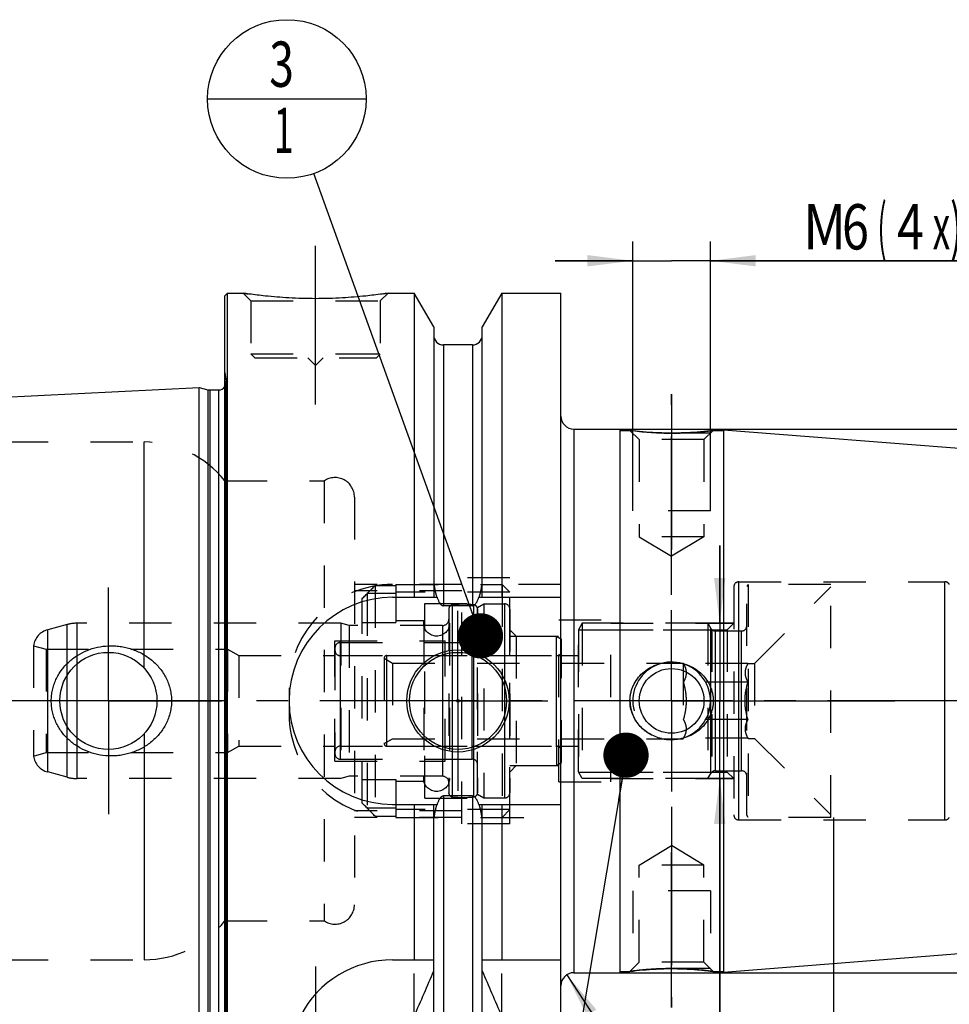
# Model space of a CAD drawing. Units: millimetres. Extents: x 0 to 594, y 0 to 420.
# Drawn here: x 254 to 326, y 207 to 283 of the extents above; entities that cross this region are included whole.
import ezdxf
from ezdxf.enums import TextEntityAlignment as Align

# ---------------------------------------------------------------- set-up
doc = ezdxf.new("R2010")
doc.units = ezdxf.units.MM
doc.header["$LTSCALE"] = 32.67
doc.linetypes.add('CENTER', pattern=[0.6, 0.375, -0.075, 0.075, -0.075])
doc.linetypes.add('HIDDEN', pattern=[0.2, 0.1, -0.1])
doc.layers.get('0').update_dxf_attribs({"linetype": 'CONTINUOUS'})
for name, color, linetype in [('10002525_HP_HL', 7, 'CONTINUOUS'), ('10083194_CL', 7, 'CONTINUOUS'), ('10083194_HL', 7, 'CONTINUOUS'), ('10083241#AF0_AXIS', 7, 'CONTINUOUS'), ('10083241#AF0_DIM', 7, 'CONTINUOUS'), ('10083241_CL', 7, 'CONTINUOUS'), ('10083241_HL', 7, 'CONTINUOUS'), ('10083312_CL', 7, 'CONTINUOUS'), ('10083312_HL', 7, 'CONTINUOUS'), ('10083389_HP_CL', 7, 'CONTINUOUS'), ('10083389_HP_HL', 7, 'CONTINUOUS'), ('30380927_AXIS', 7, 'CONTINUOUS'), ('30380927_DIM', 7, 'CONTINUOUS'), ('606202900-000-00-ED1_CL', 7, 'CONTINUOUS'), ('MN5218-48_HL', 7, 'CONTINUOUS')]:
    doc.layers.add(name, color=color, linetype=linetype)
doc.styles.get("Standard").update_dxf_attribs({"font": 'TXT.SHX', "width": 0.7})
doc.styles.add('TEXTSTYLE_3', font='gdt', dxfattribs={"width": 0.7})
doc.dimstyles.new('DIMSTYLE_1', dxfattribs={"dimtxt": 3.5, "dimasz": 3.5, "dimexe": 0.18, "dimexo": 0.0625, "dimgap": 0.09, "dimtad": 1, "dimdec": 3, "dimdsep": 46, "dimtxsty": 'STANDARD', "dimblk": '_FILLED', "dimblk1": '_FILLED', "dimblk2": '_FILLED', "dimcen": 0.09, "dimclrt": 2, "dimadec": 0, "dimazin": 0, "dimtp": 0.15, "dimtm": 0.15, "dimtfac": 1, "dimtdec": 3, "dimtofl": 0, "dimtmove": 0, "dimatfit": 3, "dimldrblk": '_FILLED', "dimfxl": 1, "dimtolj": 1, "dimarcsym": 0})
doc.dimstyles.new('DIMSTYLE_2', dxfattribs={"dimtxt": 3.5, "dimasz": 3.5, "dimexe": 0.18, "dimexo": 0.0625, "dimgap": 0.09, "dimtad": 1, "dimdec": 3, "dimdsep": 46, "dimtxsty": 'STANDARD', "dimblk": '_FILLED', "dimblk1": '_FILLED', "dimblk2": '_FILLED', "dimcen": 0.09, "dimclrt": 2, "dimadec": 0, "dimazin": 0, "dimtp": 0.1, "dimtm": 0.1, "dimtfac": 1, "dimtdec": 3, "dimtofl": 0, "dimtmove": 0, "dimatfit": 3, "dimldrblk": '_FILLED', "dimfxl": 1, "dimtolj": 1, "dimarcsym": 0})
doc.dimstyles.new('DIMSTYLE_3', dxfattribs={"dimtxt": 3.5, "dimasz": 3.5, "dimexe": 0.18, "dimexo": 0.0625, "dimgap": 0.09, "dimtad": 1, "dimdec": 3, "dimdsep": 46, "dimtxsty": 'STANDARD', "dimblk": '_FILLED', "dimblk1": '_FILLED', "dimblk2": '_FILLED', "dimcen": 0.09, "dimclrt": 2, "dimadec": 0, "dimazin": 0, "dimtp": 0.05, "dimtm": 0.05, "dimtfac": 1, "dimtdec": 3, "dimtofl": 0, "dimtmove": 0, "dimatfit": 3, "dimldrblk": '_FILLED', "dimfxl": 1, "dimtolj": 1, "dimarcsym": 0})
doc.dimstyles.new('DIMSTYLE_4', dxfattribs={"dimtxt": 3.5, "dimasz": 3.5, "dimexe": 0.18, "dimexo": 0.0625, "dimgap": 0.09, "dimtad": 1, "dimdec": 3, "dimdsep": 46, "dimtxsty": 'STANDARD', "dimblk": '_FILLED', "dimblk1": '_FILLED', "dimblk2": '_FILLED', "dimcen": 0.09, "dimclrt": 2, "dimadec": 0, "dimazin": 0, "dimtp": 0.05, "dimtm": 0.05, "dimtfac": 1, "dimtdec": 3, "dimtofl": 0, "dimtmove": 0, "dimatfit": 3, "dimldrblk": '_FILLED', "dimfxl": 1, "dimtolj": 1, "dimarcsym": 0})
doc.dimstyles.get("Standard").update_dxf_attribs({"dimtxt": 3.5, "dimasz": 3.5, "dimexe": 0.18, "dimexo": 0.0625, "dimgap": 0.09, "dimtad": 1, "dimdec": 3, "dimdsep": 46, "dimtxsty": 'STANDARD', "dimblk": '_FILLED', "dimblk1": '_FILLED', "dimblk2": '_FILLED', "dimcen": 0.09, "dimclrt": 2, "dimadec": 0, "dimazin": 0, "dimtol": 1, "dimtp": 0.005, "dimtm": 0.005, "dimtfac": 1, "dimtdec": 3, "dimtofl": 0, "dimtmove": 0, "dimatfit": 3, "dimldrblk": '_FILLED', "dimfxl": 1, "dimtolj": 1, "dimarcsym": 0})

# ---------------------------------------------------------------- blocks, each defined once
blk = doc.blocks.new('_FILLED')
at = {"color": 0, "linetype": 'BYBLOCK'}
blk.add_solid([(0, 0), (-1, 0.125), (-1, -0.125)], dxfattribs=at)
blk = doc.blocks.new('*D0')
at = {"layer": '30380927_DIM', "color": 3, "linetype": 'CONTINUOUS'}
for p, q in [((316.844, 221.261), (316.844, 174.761)), ((364.844, 214.261), (364.844, 174.761)), ((316.844, 176.261), (340.844, 176.261)), ((364.844, 176.261), (340.844, 176.261))]:
    blk.add_line(p, q, dxfattribs=at)
at = {"layer": '30380927_DIM', "color": 3, "linetype": 'CONTINUOUS', "xscale": 3.5, "yscale": 3.5, "zscale": 3.5, "rotation": 180}
blk.add_blockref('_FILLED', (316.844, 176.261), dxfattribs=at)
at = {"layer": '30380927_DIM', "color": 3, "linetype": 'CONTINUOUS', "xscale": 3.5, "yscale": 3.5, "zscale": 3.5}
blk.add_blockref('_FILLED', (364.844, 176.261), dxfattribs=at)
at = {"layer": '30380927_DIM', "color": 2, "linetype": 'CONTINUOUS', "width": 0.785714}
blk.add_text('48', height=3.5, dxfattribs=at).set_placement((340.844, 177.136), align=Align.CENTER)
blk = doc.blocks.new('*D1')
at = {"layer": '30380927_DIM', "color": 3, "linetype": 'CONTINUOUS'}
for p, q in [((316.844, 221.261), (316.844, 184.761)), ((326.844, 221.261), (326.844, 184.761)), ((316.844, 186.261), (321.844, 186.261)), ((326.844, 186.261), (321.844, 186.261)), ((321.844, 186.261), (368.294, 186.261))]:
    blk.add_line(p, q, dxfattribs=at)
at = {"layer": '30380927_DIM', "color": 3, "linetype": 'CONTINUOUS', "xscale": 3.5, "yscale": 3.5, "zscale": 3.5, "rotation": 180}
blk.add_blockref('_FILLED', (316.844, 186.261), dxfattribs=at)
at = {"layer": '30380927_DIM', "color": 3, "linetype": 'CONTINUOUS', "xscale": 3.5, "yscale": 3.5, "zscale": 3.5}
blk.add_blockref('_FILLED', (326.844, 186.261), dxfattribs=at)
at = {"layer": '30380927_DIM', "color": 2, "linetype": 'CONTINUOUS'}
for s, width, p in [('10', 0.678571, (329.878, 187.136)), (' VERSTELLWEG', 0.801587, (334.628, 187.136))]:
    blk.add_text(s, height=3.5, dxfattribs=dict(at, width=width)).set_placement(p)
blk = doc.blocks.new('*D3')
at = {"layer": '10083241#AF0_DIM', "color": 3, "linetype": 'CONTINUOUS'}
blk.add_line((296.246, 209.098), (303.076, 198.675), dxfattribs=at)
at = {"layer": '10083241#AF0_DIM', "color": 3, "linetype": 'CONTINUOUS', "xscale": 3.5, "yscale": 3.5, "zscale": 3.5, "rotation": 123.2383289803}
blk.add_blockref('_FILLED', (296.246, 209.098), dxfattribs=at)
at = {"layer": '10083241#AF0_DIM', "color": 2, "linetype": 'CONTINUOUS'}
for s, width, p in [('R', 0.785714, (301.205, 203.128)), ('1', 0.571429, (302.712, 200.828))]:
    blk.add_text(s, height=3.5, rotation=-56.76167, dxfattribs=dict(at, width=width)).set_placement(p)
blk = doc.blocks.new('*D4')
at = {"layer": '10083241#AF0_DIM', "color": 3, "linetype": 'CONTINUOUS'}
for p, q in [((308.059, 236.261), (308.059, 242.261)), ((308.059, 242.261), (308.059, 230.261)), ((309.144, 236.261), (306.559, 236.261)), ((308.059, 178.838), (308.059, 230.261)), ((309.144, 224.261), (306.559, 224.261)), ((308.059, 224.261), (308.059, 178.838))]:
    blk.add_line(p, q, dxfattribs=at)
at = {"layer": '10083241#AF0_DIM', "color": 3, "linetype": 'CONTINUOUS', "xscale": 3.5, "yscale": 3.5, "zscale": 3.5}
for p, rotation in [((308.059, 236.261), 270), ((308.059, 224.261), 90)]:
    blk.add_blockref('_FILLED', p, dxfattribs=dict(at, rotation=rotation))
at = {"layer": '10083241#AF0_DIM', "color": 2, "linetype": 'CONTINUOUS'}
for s, width, p in [('x1', 0.642857, (307.184, 191.088)), ('12', 0.678571, (307.184, 186.588)), ('M', 0.857143, (307.184, 181.838))]:
    blk.add_text(s, height=3.5, rotation=90, dxfattribs=dict(at, width=width)).set_placement(p, align=Align.RIGHT)
blk = doc.blocks.new('*D5')
at = {"layer": '10083241#AF0_DIM', "color": 3, "linetype": 'CONTINUOUS'}
for p, q in [((301.344, 247.261), (301.344, 265.761)), ((307.344, 247.261), (307.344, 265.761)), ((301.344, 264.261), (295.344, 264.261)), ((295.344, 264.261), (304.344, 264.261)), ((328.502, 264.261), (304.344, 264.261)), ((307.344, 264.261), (328.502, 264.261))]:
    blk.add_line(p, q, dxfattribs=at)
at = {"layer": '10083241#AF0_DIM', "color": 3, "linetype": 'CONTINUOUS', "xscale": 3.5, "yscale": 3.5, "zscale": 3.5}
blk.add_blockref('_FILLED', (301.344, 264.261), dxfattribs=at)
at = {"layer": '10083241#AF0_DIM', "color": 3, "linetype": 'CONTINUOUS', "xscale": 3.5, "yscale": 3.5, "zscale": 3.5, "rotation": 180}
blk.add_blockref('_FILLED', (307.344, 264.261), dxfattribs=at)
at = {"layer": '10083241#AF0_DIM', "color": 2, "linetype": 'CONTINUOUS'}
for s, width, p in [('M', 0.857143, (314.502, 265.136)), ('6', 0.785714, (317.502, 265.136)), ('(', 0.428571, (320.252, 265.136)), ('4', 0.785714, (321.752, 265.136)), ('x)', 0.571429, (324.502, 265.136))]:
    blk.add_text(s, height=3.5, dxfattribs=dict(at, width=width)).set_placement(p)
blk = doc.blocks.new('*D6')
at = {"layer": '10083241#AF0_DIM', "color": 3, "linetype": 'CONTINUOUS'}
for p, q in [((269.844, 221.261), (269.844, 164.761)), ((364.844, 221.261), (364.844, 164.761)), ((269.844, 166.261), (317.344, 166.261)), ((364.844, 166.261), (317.344, 166.261))]:
    blk.add_line(p, q, dxfattribs=at)
at = {"layer": '10083241#AF0_DIM', "color": 3, "linetype": 'CONTINUOUS', "xscale": 3.5, "yscale": 3.5, "zscale": 3.5, "rotation": 180}
blk.add_blockref('_FILLED', (269.844, 166.261), dxfattribs=at)
at = {"layer": '10083241#AF0_DIM', "color": 3, "linetype": 'CONTINUOUS', "xscale": 3.5, "yscale": 3.5, "zscale": 3.5}
blk.add_blockref('_FILLED', (364.844, 166.261), dxfattribs=at)
at = {"layer": '10083241#AF0_DIM', "color": 2, "linetype": 'CONTINUOUS', "width": 0.75}
blk.add_text('95', height=3.5, dxfattribs=at).set_placement((317.344, 167.136), align=Align.CENTER)
blk = doc.blocks.new('*D7')
at = {"layer": '10083241#AF0_DIM', "color": 3, "linetype": 'CONTINUOUS'}
for p, q in [((300.344, 251.261), (416.344, 251.261)), ((414.844, 251.261), (414.844, 230.261)), ((414.844, 209.261), (414.844, 230.261)), ((300.344, 209.261), (416.344, 209.261))]:
    blk.add_line(p, q, dxfattribs=at)
at = {"layer": '10083241#AF0_DIM', "color": 3, "linetype": 'CONTINUOUS', "xscale": 3.5, "yscale": 3.5, "zscale": 3.5}
for p, rotation in [((414.844, 251.261), 90), ((414.844, 209.261), 270)]:
    blk.add_blockref('_FILLED', p, dxfattribs=dict(at, rotation=rotation))
at = {"layer": '10083241#AF0_DIM', "color": 2, "linetype": 'CONTINUOUS', "width": 0.785714}
blk.add_text('42', height=3.5, rotation=90, dxfattribs=at).set_placement((413.969, 232.595), align=Align.CENTER)
at = {"layer": '10083241#AF0_DIM', "color": 2, "linetype": 'CONTINUOUS', "style": 'TEXTSTYLE_3'}
blk.add_text('n', height=3.5, rotation=90, dxfattribs=at).set_placement((413.969, 227.511), align=Align.CENTER)
blk = doc.blocks.new('BOMBALLOON_BL6', base_point=(274.629, 276.761))
at = {"layer": '606202900-000-00-ED1_CL', "color": 3, "linetype": 'CONTINUOUS'}
blk.add_line((268.504, 276.761), (280.754, 276.761), dxfattribs=at)
blk.add_circle((274.629, 276.761), 6.125, dxfattribs=at)
at = {"layer": '606202900-000-00-ED1_CL', "color": 2, "linetype": 'CONTINUOUS'}
for s, width, p in [('3', 0.714286, (273.274, 277.7)), ('1', 0.571429, (273.624, 272.587))]:
    blk.add_text(s, height=3.5, dxfattribs=dict(at, width=width)).set_placement(p)

msp = doc.modelspace()

# ---------------------------------------------------------------- linework, layer by layer
at = {"layer": '10002525_HP_HL', "color": 6, "linetype": 'HIDDEN'}
for p, q in [((285.1942, 236.2614), (285.1942, 224.2614)), ((287.1942, 236.2614), (287.1942, 224.2614))]:
    msp.add_line(p, q, dxfattribs=at)
for centre in [(286.1942, 236.2614), (286.1942, 224.2614)]:
    msp.add_circle(centre, 1, dxfattribs=at)
at = {"layer": '10083194_CL', "color": 9, "linetype": 'CONTINUOUS'}
for p, q in [((291.4442, 237.7614), (291.4442, 222.7614)), ((278.7442, 234.7614), (278.7442, 225.7614)), ((295.4442, 226.7614), (295.4442, 233.7614))]:
    msp.add_line(p, q, dxfattribs=at)
at = {"layer": '10083194_HL', "color": 6, "linetype": 'HIDDEN'}
for p, q in [((289.3442, 237.4727), (289.8442, 237.7614)), ((289.3442, 223.0501), (289.3442, 237.4727)), ((289.8442, 237.7614), (289.8442, 222.7614)), ((289.8442, 237.7614), (291.4442, 237.7614)), ((291.8442, 237.355), (291.8442, 237.3614)), ((291.8442, 237.355), (291.8442, 223.1678)), ((291.8442, 235.2614), (295.4442, 235.2614)), ((295.4442, 233.7614), (295.4442, 235.2614)), ((295.4442, 235.2614), (295.8442, 235.0305)), ((278.3442, 234.3614), (278.3442, 226.1614)), ((278.7442, 234.7614), (289.3442, 234.7614)), ((295.8442, 225.4923), (295.8442, 235.0304)), ((278.7442, 233.7614), (295.4442, 233.7614)), ((278.7442, 226.7614), (295.4442, 226.7614)), ((295.4442, 226.7614), (295.4442, 225.2614)), ((278.7442, 225.7614), (289.3442, 225.7614)), ((291.8442, 225.2614), (295.4442, 225.2614)), ((295.4442, 225.2614), (295.8442, 225.4923)), ((289.3442, 223.0501), (289.8442, 222.7614)), ((291.8442, 223.1614), (291.8442, 223.1678)), ((289.8442, 222.7614), (291.4442, 222.7614))]:
    msp.add_line(p, q, dxfattribs=at)
for centre, start, end in [((291.4442, 237.3614), 0, 90), ((278.7442, 234.3614), 90, 180), ((278.7442, 234.1614), 180, 270), ((295.4442, 234.1614), 270, 360), ((278.7442, 226.3614), 90, 180), ((295.4442, 226.3614), 0, 90), ((278.7442, 226.1614), 180, 270), ((291.4442, 223.1614), 270, 360)]:
    msp.add_arc(centre, 0.4, start, end, dxfattribs=at)
at = {"layer": '10083241#AF0_AXIS', "color": 3, "linetype": 'CENTER'}
for p, q in [((276.8442, 253.1614), (276.8442, 266.1614)), ((304.3442, 253.945), (304.3442, 241.945)), ((304.3442, 238.4428), (304.3442, 253.945)), ((304.3442, 238.4428), (304.3442, 253.7232)), ((260.8442, 230.2614), (260.8442, 239.0114)), ((287.8442, 230.2614), (287.8442, 237.2114)), ((304.3442, 230.2614), (304.3442, 237.2614)), ((304.3442, 230.2614), (304.3442, 236.2614)), ((304.3442, 230.2614), (304.3442, 236.2614)), ((260.8442, 230.2614), (252.0942, 230.2614)), ((260.8442, 230.2614), (260.8442, 221.5114)), ((260.8442, 230.2614), (269.5942, 230.2614)), ((287.8442, 230.2614), (280.8942, 230.2614)), ((287.8442, 230.2614), (287.8442, 223.3114)), ((287.8442, 230.2614), (294.7942, 230.2614)), ((304.3442, 230.2614), (297.3442, 230.2614)), ((304.3442, 230.2614), (298.3442, 230.2614)), ((304.3442, 230.2614), (298.3442, 230.2614)), ((304.3442, 230.2614), (311.3442, 230.2614)), ((304.3442, 230.2614), (310.3442, 230.2614)), ((304.3442, 230.2614), (310.3442, 230.2614)), ((304.3442, 230.2614), (304.3442, 223.2614)), ((304.3442, 230.2614), (304.3442, 224.2614)), ((304.3442, 230.2614), (304.3442, 224.2614)), ((311.3442, 230.2614), (321.584, 230.2614)), ((304.3442, 222.08), (304.3442, 206.9087)), ((304.3442, 222.08), (304.3442, 206.5778)), ((304.3442, 206.5778), (304.3442, 218.5778)), ((276.8442, 209.7314), (276.8442, 195.52))]:
    msp.add_line(p, q, dxfattribs=at)
at = {"layer": '10083241_CL', "color": 7, "linetype": 'CONTINUOUS'}
for p, q in [((269.8442, 261.5614), (270.0442, 261.7614)), ((270.0442, 198.7614), (270.0442, 261.7614)), ((270.0442, 261.7614), (271.2442, 261.7614)), ((282.4442, 261.7614), (284.4667, 261.7614)), ((284.4667, 261.7614), (284.4667, 238.2614)), ((285.9692, 259.159), (284.4667, 261.7614)), ((291.2217, 261.7614), (289.7192, 259.159)), ((291.2217, 261.7614), (291.2217, 238.2614)), ((291.2217, 261.7614), (295.7942, 261.7614)), ((295.7942, 198.7614), (295.7942, 261.7614)), ((269.8442, 198.9614), (269.8442, 261.5614)), ((285.9692, 259.159), (285.9692, 238.2614)), ((289.7192, 238.2614), (289.7192, 259.159)), ((288.9692, 257.7614), (286.7192, 257.7614)), ((239.0841, 253.0409), (267.8442, 254.4818)), ((267.8442, 206.041), (267.8442, 254.4818)), ((267.8442, 254.4818), (268.5143, 254.3023)), ((268.6696, 254.2818), (269.3442, 254.2818)), ((296.7942, 251.2614), (300.3442, 251.2614)), ((300.3442, 251.2614), (300.3442, 209.2614)), ((300.3442, 251.1614), (301.1277, 251.1614)), ((307.5606, 251.1614), (308.3442, 251.1614)), ((308.3442, 251.208), (308.3442, 209.3147)), ((308.3442, 251.208), (363.9226, 246.8339)), ((282.7942, 238.2614), (286.2303, 238.2614)), ((289.458, 238.2614), (295.7942, 238.2614)), ((288.9692, 237.6099), (286.7192, 237.6099)), ((288.9692, 222.9129), (286.7192, 222.9129)), ((282.7942, 222.2614), (286.2303, 222.2614)), ((284.4667, 222.2614), (284.4667, 210.2614)), ((285.9692, 201.3638), (285.9692, 222.2614)), ((289.458, 222.2614), (295.7942, 222.2614)), ((289.7192, 201.3638), (289.7192, 222.2614)), ((291.2217, 222.2614), (291.2217, 210.2614)), ((308.3442, 209.3147), (363.9226, 213.6889)), ((282.7942, 210.2614), (285.9692, 210.2614)), ((289.7192, 210.2614), (295.7942, 210.2614)), ((296.7942, 209.2614), (300.3442, 209.2614)), ((300.3442, 209.3614), (301.1277, 209.3614)), ((307.5606, 209.3614), (308.3442, 209.3614))]:
    msp.add_line(p, q, dxfattribs=at)
at = {"layer": '10083241_CL', "color": 9, "linetype": 'CONTINUOUS'}
for p, q in [((286.7192, 257.7614), (286.7192, 237.6099)), ((288.9692, 257.7614), (288.9692, 237.6099)), ((269.9383, 205.5575), (269.9383, 254.9653)), ((268.5143, 254.3023), (268.5143, 206.2205)), ((268.6696, 254.2818), (268.6696, 206.241)), ((269.3442, 254.2818), (269.3442, 206.241)), ((296.7942, 251.2614), (296.7942, 209.2614)), ((263.5992, 232.8055), (263.5992, 250.2614)), ((309.5442, 221.0614), (309.5442, 239.4614)), ((325.4442, 221.0614), (325.4442, 239.4614)), ((263.5992, 227.7173), (263.5992, 210.2614)), ((286.7192, 222.9129), (286.7192, 202.7614)), ((288.9692, 222.9129), (288.9692, 202.7614))]:
    msp.add_line(p, q, dxfattribs=at)
at = {"layer": '10083241_CL', "color": 7, "linetype": 'CONTINUOUS'}
for centre, radius in [((260.8442, 230.2614), 3.75), ((287.8442, 230.2614), 3.95), ((287.8442, 230.2614), 3.75), ((304.3442, 230.2614), 2.5), ((287.8442, 230.2614), 0.1)]:
    msp.add_circle(centre, radius, dxfattribs=at)
for centre, radius, start, end in [((286.7192, 258.5114), 0.75, 180, 270), ((288.9692, 258.5114), 0.75, 270, 360), ((268.6696, 254.8818), 0.6, 255, 270), ((269.3442, 254.8818), 0.6, 270, 326.455115), ((296.7942, 252.2614), 1, 180, 270), ((282.7942, 230.2614), 8, 90, 270), ((304.3437, 230.6865), 3.4251, 256.855207, 270.008207), ((282.7942, 202.2614), 8, 90, 152.743381), ((144.5015, 268.4567), 153.2986, 335.926599, 337.342601), ((431.1869, 268.4567), 153.2986, 202.657399, 204.073401), ((296.7942, 208.2614), 1, 90, 180)]:
    msp.add_arc(centre, radius, start, end, dxfattribs=at)
at = {"layer": '10083241_CL', "color": 3, "linetype": 'CONTINUOUS'}
msp.add_arc((304.3442, 230.2614), 3, 255, 195, dxfattribs=at)
at = {"layer": '10083241_CL', "color": 7, "linetype": 'CONTINUOUS'}
for points, knots in [([(282.4442, 261.7614), (282.2909, 261.7383), (281.7183, 261.6552), (280.5448, 261.5112), (278.8312, 261.371), (276.8442, 261.314), (274.8572, 261.371), (273.1435, 261.5112), (271.97, 261.6552), (271.3975, 261.7383), (271.2442, 261.7614)], [0, 0, 0, 0, 0.0413658, 0.1543852, 0.3154478, 0.5, 0.6845522, 0.8456148, 0.9586342, 1, 1, 1, 1]), ([(304.3442, 250.945), (303.9454, 250.945), (303.1998, 250.9638), (302.127, 251.0413), (301.4546, 251.1178), (301.1277, 251.1614)], [0, 0, 0, 0, 0.3708201, 0.6933503, 1, 1, 1, 1]), ([(307.5606, 251.1614), (307.2338, 251.1178), (306.5614, 251.0413), (305.4886, 250.9638), (304.7429, 250.945), (304.3442, 250.945)], [0, 0, 0, 0, 0.3066497, 0.6291799, 1, 1, 1, 1]), ([(286.2303, 238.2614), (286.2417, 238.2276), (286.2655, 238.1603), (286.3053, 238.0609), (286.3498, 237.9635), (286.4002, 237.869), (286.4586, 237.7791), (286.5164, 237.7106), (286.5704, 237.6639), (286.6156, 237.6348), (286.6656, 237.6148), (286.7014, 237.6099), (286.7192, 237.6099)], [0, 0, 0, 0, 0.1250509, 0.2500997, 0.3751447, 0.500181, 0.6251944, 0.750138, 0.8126521, 0.8751439, 0.9375937, 1, 1, 1, 1]), ([(288.9692, 237.6099), (288.987, 237.6099), (289.0228, 237.6148), (289.0728, 237.6348), (289.1179, 237.6639), (289.172, 237.7106), (289.2298, 237.7791), (289.2881, 237.869), (289.3386, 237.9635), (289.3831, 238.0609), (289.4228, 238.1603), (289.4467, 238.2276), (289.458, 238.2614)], [0, 0, 0, 0, 0.0624063, 0.124856, 0.1873479, 0.249862, 0.3748055, 0.4998189, 0.6248553, 0.7499003, 0.8749491, 1, 1, 1, 1]), ([(256.4337, 230.2614), (256.4337, 230.4023), (256.449, 230.6843), (256.5174, 231.102), (256.6301, 231.5101), (256.8364, 232.0345), (257.1947, 232.6454), (257.7601, 233.2782), (258.4342, 233.7936), (259.1902, 234.1792), (260.0014, 234.4276), (260.563, 234.4993), (260.8442, 234.5114)], [0, 0, 0, 0, 0.0625814, 0.1251532, 0.1877098, 0.2502477, 0.3751148, 0.4999783, 0.6249021, 0.7499142, 0.8749786, 1, 1, 1, 1]), ([(260.8442, 234.5114), (260.9948, 234.5179), (261.2966, 234.5173), (261.7471, 234.476), (262.1917, 234.3945), (262.7708, 234.2334), (263.4628, 233.9346), (264.087, 233.5118), (264.5289, 233.1061), (264.8285, 232.7695), (265.0916, 232.4031), (265.3143, 232.0102), (265.4925, 231.5945), (265.6227, 231.1607), (265.7021, 230.7143), (265.7199, 230.4123), (265.7199, 230.2614)], [0, 0, 0, 0, 0.0627078, 0.1253563, 0.1879366, 0.2504439, 0.3751262, 0.4996348, 0.561959, 0.6243186, 0.6867387, 0.7492378, 0.8118244, 0.8744941, 0.9372289, 1, 1, 1, 1]), ([(301.1277, 230.2614), (301.1277, 230.3632), (301.1389, 230.5669), (301.1889, 230.8687), (301.2713, 231.1632), (301.4221, 231.5413), (301.6841, 231.9806), (302.0975, 232.4328), (302.5901, 232.7969), (303.1421, 233.063), (303.7332, 233.2251), (304.1408, 233.2614), (304.3442, 233.2614)], [0, 0, 0, 0, 0.0626214, 0.1252298, 0.1878158, 0.2503734, 0.3752372, 0.5000473, 0.624886, 0.7498215, 0.8748726, 1, 1, 1, 1]), ([(304.3442, 233.2614), (304.5476, 233.2614), (304.9552, 233.2251), (305.5463, 233.063), (306.0982, 232.7969), (306.5909, 232.4328), (307.0042, 231.9806), (307.2662, 231.5413), (307.4171, 231.1632), (307.4994, 230.8687), (307.5494, 230.5669), (307.5606, 230.3632), (307.5606, 230.2614)], [0, 0, 0, 0, 0.1251275, 0.2501785, 0.375114, 0.4999527, 0.6247628, 0.7496266, 0.8121842, 0.8747702, 0.9373786, 1, 1, 1, 1]), ([(260.8442, 226.0114), (260.563, 226.0235), (260.0014, 226.0952), (259.1902, 226.3436), (258.4342, 226.7292), (257.7601, 227.2445), (257.1947, 227.8774), (256.8364, 228.4883), (256.6301, 229.0127), (256.5174, 229.4208), (256.449, 229.8385), (256.4337, 230.1205), (256.4337, 230.2614)], [0, 0, 0, 0, 0.1250214, 0.2500858, 0.3750979, 0.5000217, 0.6248852, 0.7497523, 0.8122902, 0.8748468, 0.9374186, 1, 1, 1, 1]), ([(265.7199, 230.2614), (265.7199, 230.1105), (265.7021, 229.8085), (265.6227, 229.3621), (265.4925, 228.9283), (265.3143, 228.5126), (265.0916, 228.1196), (264.8285, 227.7533), (264.5289, 227.4167), (264.087, 227.011), (263.4628, 226.5882), (262.7708, 226.2894), (262.1917, 226.1283), (261.7471, 226.0468), (261.2966, 226.0055), (260.9948, 226.0049), (260.8442, 226.0114)], [0, 0, 0, 0, 0.0627711, 0.1255059, 0.1881756, 0.2507622, 0.3132613, 0.3756814, 0.438041, 0.5003652, 0.6248738, 0.7495561, 0.8120634, 0.8746437, 0.9372922, 1, 1, 1, 1]), ([(303.5648, 227.3511), (303.3986, 227.39), (303.0718, 227.4928), (302.6113, 227.7198), (302.1919, 228.0159), (301.8257, 228.3756), (301.5243, 228.7915), (301.299, 229.2536), (301.1593, 229.7486), (301.1277, 230.0907), (301.1277, 230.2614)], [0, 0, 0, 0, 0.1250949, 0.2500928, 0.3750099, 0.4998929, 0.6248023, 0.7497875, 0.8748634, 1, 1, 1, 1]), ([(307.5606, 230.2614), (307.5606, 230.1596), (307.5494, 229.9559), (307.4994, 229.6541), (307.4171, 229.3596), (307.2662, 228.9815), (307.0042, 228.5422), (306.5909, 228.0899), (306.0982, 227.7259), (305.5463, 227.4597), (304.9552, 227.2977), (304.5476, 227.2614), (304.3442, 227.2614)], [0, 0, 0, 0, 0.0626214, 0.1252298, 0.1878158, 0.2503734, 0.3752372, 0.5000473, 0.624886, 0.7498215, 0.8748726, 1, 1, 1, 1]), ([(286.7192, 222.9129), (286.7014, 222.9129), (286.6656, 222.908), (286.6156, 222.888), (286.5704, 222.8589), (286.5164, 222.8122), (286.4586, 222.7437), (286.4002, 222.6538), (286.3498, 222.5593), (286.3053, 222.4619), (286.2655, 222.3625), (286.2417, 222.2952), (286.2303, 222.2614)], [0, 0, 0, 0, 0.0624063, 0.124856, 0.1873478, 0.2498619, 0.3748054, 0.4998188, 0.6248552, 0.7499002, 0.8749491, 1, 1, 1, 1]), ([(289.458, 222.2614), (289.4467, 222.2952), (289.4228, 222.3625), (289.3831, 222.4619), (289.3386, 222.5593), (289.2881, 222.6538), (289.2298, 222.7437), (289.172, 222.8122), (289.1179, 222.8589), (289.0728, 222.888), (289.0228, 222.908), (288.987, 222.9129), (288.9692, 222.9129)], [0, 0, 0, 0, 0.1250509, 0.2500998, 0.3751448, 0.5001812, 0.6251946, 0.7501382, 0.8126522, 0.875144, 0.9375937, 1, 1, 1, 1]), ([(301.1277, 209.3614), (301.4546, 209.405), (302.127, 209.4815), (303.1998, 209.559), (303.9454, 209.5778), (304.3442, 209.5778)], [0, 0, 0, 0, 0.3066497, 0.6291799, 1, 1, 1, 1]), ([(304.3442, 209.5778), (304.5468, 209.5778), (304.9456, 209.5727), (305.5272, 209.5506), (305.9904, 209.5219), (306.3361, 209.4948), (306.5712, 209.4739), (306.7865, 209.4528), (306.9795, 209.4323), (307.1478, 209.4132), (307.2716, 209.3983), (307.3567, 209.3878), (307.4093, 209.3811), (307.4543, 209.3754), (307.4913, 209.3705), (307.5172, 209.3671), (307.5338, 209.365), (307.5432, 209.3637), (307.5505, 209.3628), (307.5557, 209.362), (307.5589, 209.3617), (307.5603, 209.3614), (307.5606, 209.3614)], [0, 0, 0, 0, 0.1884133, 0.3708239, 0.5411839, 0.619931, 0.6933522, 0.7606632, 0.8210818, 0.8738407, 0.9182076, 0.9370315, 0.9535128, 0.967583, 0.9791819, 0.9882583, 0.9918374, 0.9947713, 0.9970569, 0.9986913, 0.9996726, 1, 1, 1, 1])]:
    msp.add_open_spline(points, degree=3, knots=knots, dxfattribs=at)
at = {"layer": '10083241_HL', "color": 6, "linetype": 'HIDDEN'}
for p, q in [((271.2442, 261.7614), (271.8442, 261.1614)), ((282.4442, 261.7614), (281.8442, 261.1614)), ((282.0573, 261.7049), (282.4442, 261.7614)), ((271.8442, 261.1614), (271.8442, 257.0614)), ((271.8442, 261.1614), (281.8442, 261.1614)), ((281.8442, 261.1614), (281.8442, 257.0614)), ((271.8442, 257.0614), (272.1442, 256.7614)), ((271.8442, 257.0614), (281.8442, 257.0614)), ((272.1442, 256.7614), (281.5442, 256.7614)), ((276.2442, 256.7614), (276.8442, 256.1614)), ((277.4442, 256.7614), (276.8442, 256.1614)), ((281.8442, 257.0614), (281.5442, 256.7614)), ((269.8442, 255.6353), (269.9383, 254.9653)), ((269.9442, 254.8764), (269.9442, 205.6464)), ((301.1277, 251.1614), (301.8442, 250.445)), ((301.1277, 251.1614), (301.1311, 251.1609)), ((307.5606, 251.1614), (306.8442, 250.445)), ((252.9266, 250.2614), (263.5992, 250.2614)), ((301.3442, 244.945), (301.3442, 250.945)), ((307.3442, 250.945), (301.3442, 250.945)), ((301.8442, 250.445), (301.8442, 242.945)), ((306.8442, 250.445), (301.8442, 250.445)), ((306.8442, 250.445), (306.8442, 242.945)), ((307.3442, 244.945), (307.3442, 250.945)), ((269.8442, 247.2614), (277.515, 247.2614)), ((277.515, 247.2614), (277.515, 213.2614)), ((279.8442, 246.0071), (279.8442, 246.0114)), ((279.8442, 246.0071), (279.8442, 214.5157)), ((307.3442, 244.945), (301.3442, 244.945)), ((306.8442, 242.945), (301.8442, 242.945)), ((301.8442, 242.945), (304.3442, 241.4428)), ((306.8442, 242.945), (304.3442, 241.4428)), ((288.1442, 220.7614), (288.1442, 239.7614)), ((291.8442, 239.7614), (288.1442, 239.7614)), ((291.8442, 220.7614), (291.8442, 239.7614)), ((288.1442, 239.2614), (279.8442, 239.2614)), ((295.7942, 239.2614), (289.6714, 239.2614)), ((309.1442, 239.0614), (309.1442, 221.4614)), ((309.5442, 239.4614), (325.4442, 239.4614)), ((288.1442, 238.7614), (279.8442, 238.7614)), ((295.6442, 224.0114), (295.6442, 236.5114)), ((295.6442, 236.5114), (299.6442, 236.5114)), ((299.6442, 224.0114), (299.6442, 236.5114)), ((299.6442, 236.2614), (309.1442, 236.2614)), ((308.6442, 235.7614), (309.1442, 236.2614)), ((291.8442, 235.7614), (292.3442, 235.2614)), ((292.3442, 235.2614), (292.3442, 225.2614)), ((292.3442, 235.2614), (295.6442, 235.2614)), ((299.6442, 235.7614), (308.6442, 235.7614)), ((308.6442, 235.7614), (308.6442, 224.7614)), ((274.7942, 231.2614), (274.7942, 229.2614)), ((291.8442, 224.7614), (292.3442, 225.2614)), ((292.3442, 225.2614), (295.6442, 225.2614)), ((299.6442, 224.7614), (308.6442, 224.7614)), ((308.6442, 224.7614), (309.1442, 224.2614)), ((295.6442, 224.0114), (299.6442, 224.0114)), ((299.6442, 224.2614), (309.1442, 224.2614)), ((288.1442, 221.7614), (279.8442, 221.7614)), ((288.1442, 221.2614), (279.8442, 221.2614)), ((291.8442, 220.7614), (288.1442, 220.7614)), ((289.6714, 221.2614), (295.7942, 221.2614)), ((309.5442, 221.0614), (325.4442, 221.0614)), ((301.8442, 217.5778), (304.3442, 219.08)), ((306.8442, 217.5778), (304.3442, 219.08)), ((306.8442, 217.5778), (301.8442, 217.5778)), ((301.8442, 210.0778), (301.8442, 217.5778)), ((306.8442, 210.0778), (306.8442, 217.5778)), ((307.3442, 215.5778), (301.3442, 215.5778)), ((301.3442, 215.5778), (301.3442, 209.5778)), ((307.3442, 215.5778), (307.3442, 209.5778)), ((279.8442, 214.5157), (279.8442, 214.5114)), ((269.8442, 213.2614), (277.515, 213.2614)), ((252.9266, 210.2614), (263.5992, 210.2614)), ((284.4667, 205.9252), (284.4667, 210.2614)), ((291.2217, 205.9252), (291.2217, 210.2614)), ((301.1277, 209.3614), (301.8442, 210.0778)), ((306.8442, 210.0778), (301.8442, 210.0778)), ((307.5606, 209.3614), (306.8442, 210.0778)), ((307.3442, 209.5778), (301.3442, 209.5778)), ((307.5606, 209.3614), (307.5573, 209.3618))]:
    msp.add_line(p, q, dxfattribs=at)
for centre, radius, start, end in [((277.2096, 301.2811), 39.9674, 261.416065, 262.028164), ((269.3442, 254.8818), 0.6, 326.455115, 8), ((304.3757, 275.3913), 24.4466, 262.373016, 269.369234), ((304.3375, 274.9403), 23.9954, 270.583222, 275.936288), ((263.5992, 242.2614), 8, 38.682187, 90), ((304.3442, 274.6335), 23.6885, 269.425305, 270.574695), ((278.3442, 246.0114), 1.5, 0, 123.55731), ((282.7942, 231.2614), 8, 90, 180), ((309.5442, 239.0614), 0.4, 90, 180), ((325.4442, 239.0614), 0.4, 30, 90), ((282.7942, 229.2614), 8, 180, 270), ((309.5442, 221.4614), 0.4, 180, 270), ((325.4442, 221.4614), 0.4, 270, 330), ((278.3442, 214.5114), 1.5, 236.44269, 360), ((263.5992, 218.2614), 8, 270, 321.317813), ((304.4373, 184.5767), 25.0047, 94.314023, 97.605833), ((304.3521, 185.6272), 23.9507, 91.713034, 94.299754), ((304.3443, 185.8721), 23.7057, 90.000227, 91.711894), ((304.3442, 185.8893), 23.6885, 89.425305, 89.999959), ((304.3126, 185.1315), 24.4466, 82.373016, 89.369234)]:
    msp.add_arc(centre, radius, start, end, dxfattribs=at)
for points, knots in [([(306.8192, 251.0736), (306.8744, 251.0793), (306.9787, 251.0904), (307.1255, 251.107), (307.2526, 251.1221), (307.3456, 251.1336), (307.4092, 251.1416), (307.4484, 251.1467), (307.4819, 251.151), (307.5093, 251.1546), (307.5308, 251.1574), (307.5449, 251.1593), (307.5531, 251.1604), (307.557, 251.161), (307.5593, 251.1612), (307.5604, 251.1614), (307.5606, 251.1614)], [0, 0, 0, 0, 0.2229371, 0.4214634, 0.5935569, 0.737331, 0.7980612, 0.8510993, 0.8962768, 0.9334477, 0.9624898, 0.9833047, 0.9906043, 0.9958223, 0.9989551, 1, 1, 1, 1]), ([(286.2303, 238.2614), (286.2214, 238.2879), (286.1888, 238.3891), (286.1399, 238.5673), (286.089, 238.7969), (286.0479, 239.0284), (286.0263, 239.1836), (286.017, 239.2614)], [0, 0, 0, 0, 0.0819441, 0.3114472, 0.5409602, 0.7704782, 1, 1, 1, 1]), ([(289.6714, 239.2614), (289.662, 239.1836), (289.6405, 239.0284), (289.5993, 238.7969), (289.5485, 238.5673), (289.4995, 238.3891), (289.467, 238.2879), (289.458, 238.2614)], [0, 0, 0, 0, 0.2295218, 0.4590398, 0.6885528, 0.9180559, 1, 1, 1, 1]), ([(301.1277, 230.2614), (301.1277, 230.1596), (301.1389, 229.9559), (301.1889, 229.6541), (301.2713, 229.3596), (301.4221, 228.9815), (301.6841, 228.5422), (302.0975, 228.0899), (302.5901, 227.7259), (303.1421, 227.4597), (303.7332, 227.2977), (304.1408, 227.2614), (304.3442, 227.2614)], [0, 0, 0, 0, 0.0626214, 0.1252298, 0.1878158, 0.2503734, 0.3752372, 0.5000473, 0.624886, 0.7498215, 0.8748726, 1, 1, 1, 1]), ([(286.017, 221.2614), (286.0263, 221.3392), (286.0479, 221.4944), (286.089, 221.7259), (286.1399, 221.9555), (286.1888, 222.1337), (286.2214, 222.2349), (286.2303, 222.2614)], [0, 0, 0, 0, 0.2295218, 0.4590398, 0.6885528, 0.9180559, 1, 1, 1, 1]), ([(289.458, 222.2614), (289.467, 222.2349), (289.4995, 222.1337), (289.5485, 221.9555), (289.5993, 221.7259), (289.6405, 221.4944), (289.662, 221.3392), (289.6714, 221.2614)], [0, 0, 0, 0, 0.0819441, 0.3114472, 0.5409602, 0.7704782, 1, 1, 1, 1])]:
    msp.add_open_spline(points, degree=3, knots=knots, dxfattribs=at)
at = {"layer": '10083312_CL', "color": 9, "linetype": 'CONTINUOUS'}
for p, q in [((287.4107, 222.8456), (287.4107, 237.6772)), ((289.0777, 222.8456), (289.0777, 237.6772)), ((257.6627, 224.3636), (257.6627, 236.1592)), ((258.4391, 224.2614), (258.4391, 236.2614)), ((286.6442, 236.0864), (286.6442, 224.4364)), ((256.156, 224.7673), (256.156, 235.7554)), ((288.9442, 225.7614), (288.9442, 234.7614))]:
    msp.add_line(p, q, dxfattribs=at)
at = {"layer": '10083312_HL', "color": 6, "linetype": 'HIDDEN'}
for p, q in [((287.1442, 237.3791), (287.1442, 237.3739)), ((287.1442, 237.3739), (287.1442, 223.1489)), ((289.3442, 237.3791), (289.3442, 237.3739)), ((289.3442, 237.3739), (289.3442, 223.1489)), ((257.6627, 236.1592), (256.156, 235.7554)), ((278.7911, 236.2614), (258.4391, 236.2614)), ((278.7911, 236.2614), (278.7911, 224.2614)), ((279.4442, 236.0864), (278.7911, 236.2614)), ((279.4442, 236.0864), (279.4442, 224.4364)), ((286.6442, 236.0864), (279.4442, 236.0864)), ((255.0602, 234.5251), (255.0602, 225.9977)), ((255.0602, 234.5251), (256.0442, 234.2614)), ((278.3442, 225.6114), (278.3442, 234.9114)), ((278.3442, 234.9114), (286.8442, 234.9114)), ((286.8442, 225.6114), (286.8442, 234.9114)), ((286.8442, 234.7614), (288.9442, 234.7614)), ((256.0442, 234.2614), (256.0442, 226.2614)), ((256.0442, 234.2614), (270.0442, 234.2614)), ((270.0442, 234.2614), (270.0442, 226.2614)), ((270.0442, 234.2614), (270.9102, 233.7614)), ((270.9102, 233.7614), (270.9102, 226.7614)), ((270.9102, 233.7614), (278.3442, 233.7614)), ((270.0442, 226.2614), (270.9102, 226.7614)), ((270.9102, 226.7614), (278.3442, 226.7614)), ((255.0602, 225.9977), (256.0442, 226.2614)), ((256.0442, 226.2614), (270.0442, 226.2614)), ((278.3442, 225.6114), (286.8442, 225.6114)), ((286.8442, 225.7614), (288.9442, 225.7614)), ((257.6627, 224.3636), (256.156, 224.7673)), ((279.4442, 224.4364), (278.7911, 224.2614)), ((286.6442, 224.4364), (279.4442, 224.4364)), ((278.7911, 224.2614), (258.4391, 224.2614)), ((287.1442, 223.1437), (287.1442, 223.1489)), ((289.3442, 223.1437), (289.3442, 223.1489))]:
    msp.add_line(p, q, dxfattribs=at)
for centre, radius, start, end in [((287.4442, 237.3791), 0.3, 96.41291, 180), ((288.2442, 230.2614), 7.4625, 83.58709, 96.41291), ((289.0442, 237.3791), 0.3, 0, 83.58709), ((286.6442, 236.5864), 0.5, 270, 360), ((258.4391, 233.2614), 3, 90, 105), ((256.5442, 234.3066), 1.5, 105, 171.624105), ((288.9442, 235.1614), 0.4, 270, 360), ((256.5442, 226.2162), 1.5, 188.375895, 255), ((288.9442, 225.3614), 0.4, 0, 90), ((286.6442, 223.9364), 0.5, 0, 90), ((258.4391, 227.2614), 3, 255, 270), ((287.4442, 223.1437), 0.3, 180, 263.58709), ((289.0442, 223.1437), 0.3, 276.41291, 360), ((288.2442, 230.2614), 7.4625, 263.58709, 276.41291)]:
    msp.add_arc(centre, radius, start, end, dxfattribs=at)
at = {"layer": '10083389_HP_CL', "color": 9, "linetype": 'CONTINUOUS'}
for p, q in [((307.3751, 224.6614), (307.3751, 235.8614)), ((307.7215, 224.8614), (307.7215, 235.6614)), ((309.7442, 224.8614), (309.7442, 235.6614)), ((282.3442, 226.7614), (282.3442, 233.7614))]:
    msp.add_line(p, q, dxfattribs=at)
at = {"layer": '10083389_HP_HL', "color": 6, "linetype": 'HIDDEN'}
for p, q in [((310.2442, 239.2614), (310.1442, 239.0882)), ((310.1442, 221.4346), (310.1442, 239.0882)), ((310.2442, 239.2614), (310.2442, 221.2614)), ((316.6442, 239.2614), (310.2442, 239.2614)), ((310.7442, 233.1614), (316.6442, 239.0614)), ((316.6442, 221.2614), (316.6442, 239.2614)), ((297.4442, 236.2614), (297.1442, 235.7418)), ((297.4442, 236.2614), (297.4442, 224.2614)), ((307.1442, 236.2614), (297.4442, 236.2614)), ((307.1442, 236.2614), (307.1442, 224.2614)), ((307.1442, 236.2614), (307.3751, 235.8614)), ((297.1442, 224.781), (297.1442, 235.7418)), ((297.1555, 235.7614), (297.1555, 224.7614)), ((297.1555, 235.7614), (307.457, 235.7614)), ((307.457, 235.7614), (307.457, 224.7614)), ((307.7215, 235.6614), (309.7442, 235.6614)), ((282.1442, 233.5614), (282.1442, 226.9614)), ((282.1442, 233.5614), (282.7937, 233.1864)), ((282.3442, 233.7614), (297.1442, 233.7614)), ((282.7937, 233.1864), (282.7937, 227.3364)), ((282.7937, 233.1864), (305.2442, 233.1864)), ((305.2442, 233.1864), (305.2442, 227.3364)), ((305.2442, 233.1864), (305.2663, 233.1481)), ((310.2365, 233.1481), (305.2663, 233.1481)), ((310.2365, 233.1481), (310.2442, 233.1614)), ((310.2442, 233.1614), (310.7442, 233.1614)), ((310.7442, 233.1614), (310.7442, 227.3614)), ((310.2365, 231.7048), (305.2663, 231.7048)), ((310.2365, 228.818), (305.2663, 228.818)), ((282.1442, 226.9614), (282.7937, 227.3364)), ((282.3442, 226.7614), (297.1442, 226.7614)), ((282.7937, 227.3364), (305.2442, 227.3364)), ((305.2442, 227.3364), (305.2663, 227.3746)), ((310.2365, 227.3746), (305.2663, 227.3746)), ((310.2365, 227.3746), (310.2442, 227.3614)), ((310.2442, 227.3614), (310.7442, 227.3614)), ((310.7442, 227.3614), (316.6442, 221.4614)), ((297.4442, 224.2614), (297.1442, 224.781)), ((297.1555, 224.7614), (307.457, 224.7614)), ((307.1442, 224.2614), (307.3751, 224.6614)), ((307.7215, 224.8614), (309.7442, 224.8614)), ((307.1442, 224.2614), (297.4442, 224.2614)), ((310.2442, 221.2614), (310.1442, 221.4346)), ((316.6442, 221.2614), (310.2442, 221.2614))]:
    msp.add_line(p, q, dxfattribs=at)
for centre, radius, start, end in [((307.7215, 236.0614), 0.4, 210, 270), ((309.7442, 236.0614), 0.4, 270, 360), ((282.3442, 233.5614), 0.2, 90, 180), ((282.3442, 226.9614), 0.2, 180, 270), ((307.7215, 224.4614), 0.4, 90, 150), ((309.7442, 224.4614), 0.4, 0, 90)]:
    msp.add_arc(centre, radius, start, end, dxfattribs=at)
for points, knots in [([(305.2663, 231.7048), (305.2996, 231.7625), (305.3607, 231.8785), (305.4328, 232.0585), (305.4789, 232.2414), (305.4948, 232.4265), (305.4789, 232.6115), (305.4328, 232.7944), (305.3607, 232.9744), (305.2996, 233.0905), (305.2663, 233.1481)], [0, 0, 0, 0, 0.1308236, 0.2572513, 0.3798, 0.5, 0.6202, 0.7427487, 0.8691764, 1, 1, 1, 1]), ([(310.2365, 233.1481), (310.2032, 233.0905), (310.1421, 232.9744), (310.07, 232.7944), (310.0239, 232.6115), (310.008, 232.4265), (310.0239, 232.2414), (310.07, 232.0585), (310.1421, 231.8785), (310.2032, 231.7625), (310.2365, 231.7048)], [0, 0, 0, 0, 0.1308236, 0.2572513, 0.3798, 0.5, 0.6202, 0.7427487, 0.8691764, 1, 1, 1, 1]), ([(305.4896, 230.2614), (305.4896, 230.3835), (305.4791, 230.6278), (305.4186, 231.1127), (305.334, 231.4703), (305.2663, 231.7048)], [0, 0, 0, 0, 0.2500427, 0.5000927, 1, 1, 1, 1]), ([(310.0132, 230.2614), (310.0132, 230.3835), (310.0237, 230.6278), (310.0842, 231.1127), (310.1688, 231.4703), (310.2365, 231.7048)], [0, 0, 0, 0, 0.2500427, 0.5000927, 1, 1, 1, 1]), ([(305.2663, 228.818), (305.334, 229.0525), (305.4186, 229.4101), (305.4791, 229.895), (305.4896, 230.1393), (305.4896, 230.2614)], [0, 0, 0, 0, 0.4999075, 0.7499574, 1, 1, 1, 1]), ([(310.2365, 228.818), (310.1688, 229.0525), (310.0842, 229.4101), (310.0237, 229.895), (310.0132, 230.1393), (310.0132, 230.2614)], [0, 0, 0, 0, 0.4999074, 0.7499574, 1, 1, 1, 1]), ([(305.2663, 227.3746), (305.2996, 227.4323), (305.3607, 227.5484), (305.4328, 227.7284), (305.4789, 227.9113), (305.4948, 228.0963), (305.4789, 228.2813), (305.4328, 228.4643), (305.3607, 228.6443), (305.2996, 228.7603), (305.2663, 228.818)], [0, 0, 0, 0, 0.1308236, 0.2572513, 0.3798, 0.5, 0.6202, 0.7427487, 0.8691764, 1, 1, 1, 1]), ([(310.2365, 228.818), (310.2032, 228.7603), (310.1421, 228.6443), (310.07, 228.4643), (310.0239, 228.2813), (310.008, 228.0963), (310.0239, 227.9113), (310.07, 227.7284), (310.1421, 227.5484), (310.2032, 227.4323), (310.2365, 227.3746)], [0, 0, 0, 0, 0.1308236, 0.2572513, 0.3798, 0.5, 0.6202, 0.7427487, 0.8691764, 1, 1, 1, 1])]:
    msp.add_open_spline(points, degree=3, knots=knots, dxfattribs=at)
at = {"layer": '30380927_AXIS', "color": 3, "linetype": 'CENTER'}
msp.add_line((367.8442, 230.2614), (234.9442, 230.2614), dxfattribs=at)
at = {"layer": 'MN5218-48_HL', "color": 6, "linetype": 'HIDDEN'}
for p, q in [((281.4442, 239.167), (281.4442, 221.3558)), ((281.4442, 239.167), (283.0442, 239.167)), ((283.0442, 239.2614), (283.0442, 236.3236)), ((283.0442, 239.2614), (291.2442, 239.2614)), ((291.2442, 239.2614), (291.2442, 221.2614)), ((291.2442, 239.2614), (291.8442, 238.6614)), ((280.4442, 222.3677), (280.4442, 238.1551)), ((280.8307, 238.5466), (280.8307, 221.9762)), ((283.0442, 238.5466), (280.8307, 238.5466)), ((291.8442, 238.6479), (283.0442, 238.6479)), ((291.8442, 221.8614), (291.8442, 238.6614)), ((285.2942, 222.7364), (285.2942, 237.7864)), ((285.2942, 237.7864), (291.8442, 237.7864)), ((280.4442, 236.3236), (283.0442, 236.3236)), ((283.0442, 236.4614), (285.2942, 236.4614)), ((280.4442, 224.1992), (283.0442, 224.1992)), ((283.0442, 224.1992), (283.0442, 221.2614)), ((283.0442, 224.0614), (285.2942, 224.0614)), ((285.2942, 222.7364), (291.8442, 222.7364)), ((283.0442, 221.9762), (280.8307, 221.9762)), ((281.4442, 221.3558), (283.0442, 221.3558)), ((291.8442, 221.8748), (283.0442, 221.8748)), ((291.2442, 221.2614), (291.8442, 221.8614)), ((283.0442, 221.2614), (291.2442, 221.2614))]:
    msp.add_line(p, q, dxfattribs=at)
for points in [[(280.4442, 238.1551), (280.7773, 238.4926), (281.1106, 238.8299), (281.4442, 239.167)], [(281.4442, 221.3558), (281.1106, 221.6929), (280.7773, 222.0302), (280.4442, 222.3677)]]:
    msp.add_open_spline(points, degree=3, dxfattribs=at)

# ---------------------------------------------------------------- block references
at = {"layer": '606202900-000-00-ED1_CL', "color": 3, "linetype": 'CONTINUOUS'}
msp.add_blockref('BOMBALLOON_BL6', (274.6289, 276.7614), dxfattribs=at)

# ---------------------------------------------------------------- dimensions: what is measured, and where the dimension line sits
at = {"layer": '10083241#AF0_DIM', "color": 3, "linetype": 'CONTINUOUS'}
for base, p1, p2, angle, text, dimstyle, picture, middle in [((301.3442, 264.2614), (307.3442, 247.2614), (301.3442, 247.2614), 180, 'M<>(4:FID_15262x)', 'DIMSTYLE_4', '*D5', (321.5021, 266.8864)), ((414.8442, 209.2614), (300.3442, 251.2614), (300.3442, 209.2614), 270, '%%c<>', 'DIMSTYLE_1', '*D7', (413.358, 227.9892)), ((308.0593, 224.2614), (306.5593, 236.2614), (306.5593, 224.2614), 270, 'M<>x1', 'DIMSTYLE_2', '*D4', (307.1706, 181.6106))]:
    dim = msp.add_linear_dim(base=base, p1=p1, p2=p2, angle=angle, text=text, dimstyle=dimstyle, dxfattribs=at)
    dim.commit()
    dim.dimension.update_dxf_attribs({"geometry": picture, "text_midpoint": middle, "dimtype": 160})
dim = msp.add_linear_dim(base=(269.8442, 166.2614), p1=(364.8442, 221.2614), p2=(269.8442, 221.2614), angle=180, dimstyle='DIMSTYLE_1', dxfattribs=at)
dim.commit()
dim.dimension.update_dxf_attribs({"geometry": '*D6', "text_midpoint": (314.7192, 168.8864), "dimtype": 160})
dim = msp.add_radius_dim(center=(296.7942, 208.2614), mpoint=(296.2461, 209.0978), dimstyle='DIMSTYLE_3', dxfattribs=at)
dim.commit()
dim.dimension.update_dxf_attribs({"geometry": '*D3', "text_midpoint": (303.9702, 202.1004), "dimtype": 164})
at = {"layer": '30380927_DIM', "color": 3, "linetype": 'CONTINUOUS'}
dim = msp.add_linear_dim(base=(316.8442, 176.2614), p1=(364.8442, 214.2614), p2=(316.8442, 221.2614), angle=180, dimstyle='DIMSTYLE_1', dxfattribs=at)
dim.commit()
dim.dimension.update_dxf_attribs({"geometry": '*D0', "text_midpoint": (338.0942, 178.8864), "dimtype": 160})
dim = msp.add_linear_dim(base=(326.8442, 186.2614), p1=(316.8442, 221.2614), p2=(326.8442, 221.2614), text='<> VERSTELLWEG', dimstyle='DIMSTYLE_2', dxfattribs=at)
dim.commit()
dim.dimension.update_dxf_attribs({"geometry": '*D1', "text_midpoint": (349.0861, 188.8864), "dimtype": 160})

# ---------------------------------------------------------------- leaders
at = {"layer": '606202900-000-00-ED1_CL', "color": 3, "linetype": 'CONTINUOUS'}
for points in [[(289.5821, 235.2871), (276.7063, 270.9995)], [(300.8209, 226.0655), (295.1574, 192.302)]]:
    msp.add_leader(points, dimstyle='STANDARD', override={"dimtad": 0, "dimldrblk": 'DOT'}, dxfattribs=at)

doc.saveas('drawing.dxf')
